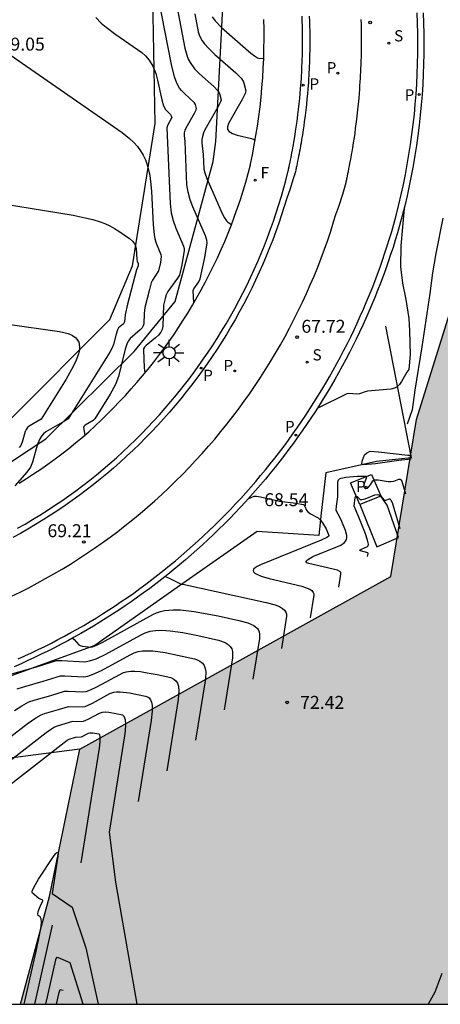
# Model space of a CAD drawing. Units: millimetres. Extents: x 580644 to 580996, y 4794040 to 4794291.
# Drawn here: x 580714 to 580739, y 4794040 to 4794097 of the extents above; entities that cross this region are included whole.
import ezdxf

# ---------------------------------------------------------------- set-up
doc = ezdxf.new("R2010")
doc.units = ezdxf.units.MM
for name, color, linetype in [('010106', 9, 'Continuous'), ('020101', 3, 'CABEZA_TALUD'), ('020104', 34, 'Continuous'), ('020107', 3, 'Continuous'), ('020204', 9, 'Continuous'), ('020308', 9, 'Continuous'), ('060108', 9, 'Continuous'), ('060113', 4, 'Continuous'), ('100106', 63, 'Continuous'), ('100112', 9, 'Continuous'), ('100116', 71, 'Continuous'), ('210203', 4, 'Continuous'), ('210204', 9, 'Continuous'), ('210205', 4, 'Continuous'), ('210303', 4, 'Continuous'), ('210304', 9, 'Continuous'), ('210305', 4, 'Continuous'), ('240204', 9, 'Continuous'), ('240304', 9, 'Continuous'), ('250206', 9, 'Continuous'), ('260101', 9, 'Continuous'), ('990504', 63, 'Continuous')]:
    doc.layers.add(name, color=color, linetype=linetype)
doc.layers.add('020105', color=24, linetype='Continuous', lineweight=30)
doc.styles.add('ARIAL', font='ARIAL.TTF', dxfattribs={"height": 1})
doc.styles.add('ROMANS', font='romans__.ttf', dxfattribs={"height": 1})
doc.linetypes.add('CABEZA_TALUD', pattern='A,0.1,[204,DONOSTI.shx,S=0.15,R=0,X=0,Y=0],0,0.2', length=0.3)

# ---------------------------------------------------------------- blocks, each defined once
blk = doc.blocks.new('COTAPU')
blk.add_circle((0, 0), 0.075)
blk = doc.blocks.new('FAROLA')
for p, q in [((0, 0.355), (0, 0.755)), ((-0.355, 0), (-0.895, 0)), ((-0.63, 0.51), (-0.255, 0.245)), ((0.605, 0.49), (0.276, 0.223)), ((0.355, 0), (0.855, 0)), ((-0.65, -0.52), (-0.255, -0.24)), ((0, -0.355), (0, -0.755)), ((0.585, -0.52), (0.256, -0.246))]:
    blk.add_line(p, q)
blk.add_circle((0, 0), 0.355)
blk = doc.blocks.new('PLUVI2')
blk.add_circle((0, 0), 0.055)
blk = doc.blocks.new('PLUVI3')
blk.add_circle((0, 0), 0.055)
blk = doc.blocks.new('SANEA')
blk.add_circle((0, 0), 0.055)
blk = doc.blocks.new('OPTICA')
blk.add_circle((0, 0), 0.055)

msp = doc.modelspace()

# ---------------------------------------------------------------- hatches: boundary and pattern name
at = {"layer": '990504'}
msp.add_hatch(color=256, dxfattribs=at).paths.add_polyline_path([(580773.127, 4794040.264), (580768.44, 4794045.003), (580764.176, 4794046.251), (580761.768, 4794052.522), (580760.752, 4794057.922), (580759.777, 4794064.898), (580757.049, 4794068.602), (580755.009, 4794069.658), (580754.177, 4794070.266), (580750.681, 4794069.202), (580746.993, 4794071.866), (580745.337, 4794073.994), (580744.185, 4794077.002), (580747.641, 4794084.594), (580758.465, 4794089.921), (580765.657, 4794093.537), (580767.441, 4794096.545), (580766.713, 4794099.625), (580762.249, 4794103.825), (580763.662, 4794105.771), (580763.662, 4794108.416), (580763.353, 4794109.451), (580762.39, 4794109.411), (580761.58, 4794109.723), (580761.855, 4794110.614), (580762.778, 4794111.321), (580763.682, 4794114.321), (580763.282, 4794116.161), (580753.482, 4794118.537), (580747.018, 4794117.049), (580746.404, 4794113.526), (580746.797, 4794110.704), (580746.666, 4794105.717), (580745.813, 4794100.73), (580746.141, 4794095.153), (580743.558, 4794091.699), (580740.073, 4794083.323), (580737.204, 4794074.107), (580735.722, 4794065.021), (580717.692, 4794055.021), (580715.929, 4794046.508), (580714.261, 4794040.265)])

# ---------------------------------------------------------------- linework, layer by layer
at = {"layer": '010106', "flags": 128}
msp.add_lwpolyline([(580644.199, 4794040.266), (580994.189, 4794040.259), (580994.195, 4794290.252), (580644.205, 4794290.259)], close=True, dxfattribs=at)
at = {"layer": '020101'}
for points in [[(580722.057, 4794091.257, 68.837), (580721.928, 4794098.554, 68.154)], [(580720.755, 4794083.003, 69.624), (580722.057, 4794091.257, 68.837)], [(580719.43, 4794079.894, 69.887), (580720.755, 4794083.003, 69.624)], [(580713.662, 4794074.121, 70.569), (580719.43, 4794079.894, 69.887)], [(580736.895, 4794071.896, 68.517), (580734.885, 4794071.674, 68.596)], [(580734.885, 4794071.674, 68.596), (580731.944, 4794071.033, 68.283)], [(580731.944, 4794071.033, 68.283), (580731.678, 4794068.682, 68.397)], [(580731.678, 4794068.682, 68.397), (580731.533, 4794067.406, 68.77)], [(580717.692, 4794055.021, 72.904), (580704.942, 4794053.392, 72.626)]]:
    msp.add_polyline3d(points, dxfattribs=at)
at = {"layer": '020104', "flags": 128}
for points, elevation in [([(580724.296, 4794080.858), (580724.258, 4794081.575), (580724.303, 4794081.682), (580724.587, 4794082.089), (580724.666, 4794082.251), (580724.934, 4794083.498), (580725.069, 4794084.347), (580725.052, 4794084.5), (580724.975, 4794084.741), (580724.248, 4794086.417), (580724.094, 4794086.832), (580723.967, 4794087.278), (580723.901, 4794087.701), (580723.794, 4794090.205), (580723.754, 4794090.547), (580723.761, 4794090.714), (580723.796, 4794090.859), (580723.852, 4794090.991), (580724.333, 4794091.844), (580724.431, 4794092.038), (580724.453, 4794092.112), (580724.389, 4794092.35), (580724.33, 4794092.448), (580723.75, 4794092.98), (580723.587, 4794093.155), (580723.478, 4794093.299), (580723.318, 4794093.581), (580723.177, 4794093.947), (580723.001, 4794094.657), (580722.257, 4794098.515)], 68), ([(580718.631, 4794097.379), (580718.936, 4794097.064), (580719.214, 4794096.822), (580719.776, 4794096.392), (580721.283, 4794095.351), (580721.491, 4794095.173), (580721.717, 4794094.917), (580721.933, 4794094.558), (580722.096, 4794094.14), (580722.204, 4794093.752), (580722.444, 4794092.618), (580722.546, 4794092.268), (580722.659, 4794092.053), (580722.943, 4794091.766), (580722.996, 4794091.684), (580723.025, 4794091.603), (580722.777, 4794091.139), (580722.743, 4794091), (580722.927, 4794086.624), (580722.996, 4794086.082), (580723.103, 4794085.624), (580723.253, 4794085.193), (580723.696, 4794084.156), (580723.737, 4794084.009), (580723.74, 4794083.901), (580723.596, 4794083.074), (580723.46, 4794082.473), (580723.353, 4794082.294), (580722.8, 4794081.515), (580722.701, 4794081.323), (580722.632, 4794081.122), (580722.572, 4794080.888), (580722.551, 4794080.735), (580722.512, 4794079.52), (580722.466, 4794079.315), (580722.381, 4794079.159), (580722.252, 4794079.003), (580722.077, 4794078.84), (580721.535, 4794078.393), (580721.448, 4794078.299), (580721.393, 4794078.206), (580721.382, 4794078.138), (580721.426, 4794077.094), (580721.453, 4794076.786)], 68.5), ([(580724.356, 4794097.592), (580724.553, 4794096.557), (580724.602, 4794096.383), (580724.678, 4794096.21), (580724.783, 4794096.036), (580724.918, 4794095.856), (580725.146, 4794095.601), (580725.51, 4794095.247), (580726.726, 4794094.179), (580727.038, 4794093.867), (580727.116, 4794093.761), (580727.169, 4794093.652), (580727.308, 4794093.131), (580727.272, 4794092.989), (580727.101, 4794092.642), (580726.31, 4794091.241), (580726.246, 4794091.055), (580726.257, 4794090.907), (580726.339, 4794090.788), (580726.532, 4794090.672), (580726.816, 4794090.578), (580727.638, 4794090.389), (580727.782, 4794090.322), (580727.85, 4794090.243)], 67), ([(580725.362, 4794097.418), (580725.53, 4794097.185), (580725.902, 4794096.807), (580727.6, 4794095.323), (580727.812, 4794095.159), (580727.99, 4794095.049), (580728.13, 4794095.007), (580728.298, 4794095.032), (580728.364, 4794094.951)], 66.5), ([(580713.669, 4794095.22), (580720.146, 4794090.72), (580720.58, 4794090.383), (580720.824, 4794090.152), (580721.034, 4794089.915), (580721.214, 4794089.669), (580721.366, 4794089.413), (580721.493, 4794089.143), (580721.597, 4794088.858), (580721.68, 4794088.557), (580721.747, 4794088.237), (580721.799, 4794087.895), (580721.854, 4794087.34), (580721.95, 4794085.378), (580722.004, 4794084.818), (580722.046, 4794084.576), (580722.112, 4794084.325), (580722.38, 4794083.672), (580722.415, 4794083.548), (580722.364, 4794083.194), (580722.262, 4794082.718), (580721.896, 4794082.172), (580721.833, 4794082.015), (580721.723, 4794081.642), (580721.465, 4794080.592), (580721.424, 4794080.252), (580721.402, 4794079.654), (580721.373, 4794079.538), (580721.306, 4794079.422), (580721.2, 4794079.3), (580720.618, 4794078.81), (580720.49, 4794078.638), (580720.412, 4794078.469), (580720.318, 4794078.191), (580719.93, 4794076.608), (580719.848, 4794076.354), (580719.754, 4794076.131), (580719.455, 4794075.584), (580718.571, 4794074.149), (580718.461, 4794074.056), (580718.009, 4794073.791), (580717.923, 4794073.717), (580717.908, 4794073.65), (580717.986, 4794073.211)], 69), ([(580711.6, 4794086.863), (580717.318, 4794085.934), (580718.014, 4794085.795), (580718.448, 4794085.688), (580718.82, 4794085.574), (580719.144, 4794085.453), (580719.433, 4794085.322), (580719.698, 4794085.179), (580719.954, 4794085.022), (580720.575, 4794084.595), (580720.745, 4794084.442), (580720.858, 4794084.291), (580720.917, 4794084.164), (580720.96, 4794083.992), (580721.003, 4794083.397), (580721.026, 4794083.279), (580721.078, 4794083.136), (580721.073, 4794083.011), (580720.972, 4794082.786), (580720.465, 4794080.792), (580720.326, 4794080.175), (580720.288, 4794079.758), (580720.225, 4794079.656), (580719.94, 4794079.41), (580719.877, 4794079.309), (580719.794, 4794079.059), (580719.649, 4794078.456), (580719.557, 4794078.215), (580719.441, 4794078.008), (580717.016, 4794074.151), (580716.812, 4794074.009), (580715.723, 4794073.389), (580715.588, 4794073.284), (580715.474, 4794073.151), (580715.376, 4794072.987), (580715.269, 4794072.732), (580715.167, 4794072.417), (580714.956, 4794071.644), (580714.838, 4794071.361), (580714.631, 4794071.058), (580713.928, 4794070.28)], 69.5), ([(580736.477, 4794086.332), (580736.283, 4794084.162), (580736.265, 4794082.954), (580736.397, 4794082.006), (580736.585, 4794081.066), (580736.758, 4794079.954), (580736.794, 4794079.243), (580736.829, 4794077.867), (580736.763, 4794077.001), (580736.633, 4794076.862), (580736.325, 4794076.311), (580736.215, 4794076.148), (580736.071, 4794076.002), (580735.93, 4794075.92), (580735.717, 4794075.869), (580734.358, 4794075.747), (580734.219, 4794075.719), (580733.898, 4794075.606), (580733.739, 4794075.571), (580733.272, 4794075.613), (580733.161, 4794075.608), (580731.451, 4794074.755)], 68), ([(580738.717, 4794085.759), (580738.311, 4794083.719), (580738.117, 4794082.605), (580737.975, 4794081.416), (580737.516, 4794078.325), (580737.097, 4794075.815), (580736.939, 4794074.672), (580736.664, 4794073.839)], 69), ([(580736.883, 4794071.82), (580736.171, 4794071.745), (580734.825, 4794071.539), (580734.116, 4794071.489), (580734.051, 4794071.512), (580734.03, 4794071.575), (580734.073, 4794071.767), (580734.19, 4794072.059), (580734.298, 4794072.165), (580734.51, 4794072.272), (580734.997, 4794072.243), (580736.69, 4794072.05), (580736.833, 4794072.047), (580736.886, 4794072.08)], 68.5), ([(580732.707, 4794064.406), (580732.825, 4794065.155), (580732.811, 4794065.254), (580732.759, 4794065.316), (580732.614, 4794065.385), (580732.376, 4794065.453), (580730.963, 4794065.774), (580730.85, 4794065.82), (580730.807, 4794065.875), (580730.815, 4794065.917), (580730.882, 4794065.991), (580731.2, 4794066.173), (580732.816, 4794066.847), (580733.029, 4794066.996), (580733.084, 4794067.06), (580733.138, 4794067.163), (580733.161, 4794067.276), (580733.157, 4794067.401), (580733.082, 4794067.689), (580732.875, 4794068.212), (580732.739, 4794068.491), (580732.584, 4794068.762), (580732.554, 4794068.864), (580732.559, 4794069.097), (580732.636, 4794069.639), (580732.647, 4794070.51), (580732.68, 4794070.612), (580732.74, 4794070.672), (580732.832, 4794070.718), (580733.11, 4794070.778), (580733.754, 4794070.839), (580734.265, 4794070.834), (580734.295, 4794070.8), (580734.29, 4794070.718), (580734.149, 4794070.35), (580734.133, 4794070.269), (580734.163, 4794070.185), (580734.225, 4794070.12), (580734.258, 4794070.109), (580734.352, 4794070.143), (580734.446, 4794070.222), (580734.556, 4794070.365), (580734.661, 4794070.564), (580734.753, 4794070.619), (580734.974, 4794070.624), (580735.566, 4794070.53), (580735.718, 4794070.521), (580735.889, 4794070.548), (580736.185, 4794070.661), (580736.246, 4794070.664), (580736.301, 4794070.621), (580736.341, 4794070.534), (580736.559, 4794069.81)], 68), ([(580727.453, 4794069.527), (580727.792, 4794069.68), (580727.936, 4794069.683), (580728.154, 4794069.645), (580729.263, 4794069.382), (580730.204, 4794069.276), (580730.646, 4794069.185), (580730.698, 4794069.153), (580730.737, 4794069.104), (580730.823, 4794068.857), (580730.882, 4794068.787), (580731.064, 4794068.661), (580731.497, 4794068.413), (580731.618, 4794068.31), (580731.751, 4794068.137), (580731.96, 4794067.781), (580732.127, 4794067.393), (580732.103, 4794067.349), (580732.006, 4794067.283), (580731.679, 4794067.12), (580728.165, 4794065.699), (580727.978, 4794065.609), (580727.845, 4794065.524), (580727.765, 4794065.444), (580727.737, 4794065.367), (580727.758, 4794065.294), (580727.826, 4794065.222), (580727.94, 4794065.152), (580728.192, 4794065.047), (580728.67, 4794064.903), (580730.552, 4794064.462), (580730.875, 4794064.358), (580731.025, 4794064.287), (580731.13, 4794064.216), (580731.221, 4794064.104), (580731.245, 4794064.025), (580731.25, 4794063.942), (580731.045, 4794062.633)], 68.5), ([(580722.645, 4794065.029), (580722.838, 4794064.954), (580723.57, 4794064.587), (580723.657, 4794064.585), (580728.489, 4794063.528), (580729.01, 4794063.378), (580729.258, 4794063.278), (580729.439, 4794063.177), (580729.561, 4794063.073), (580729.635, 4794062.966), (580729.67, 4794062.853), (580729.676, 4794062.733), (580729.383, 4794060.86)], 69), ([(580717.264, 4794061.451), (580717.372, 4794061.37), (580717.628, 4794061.077), (580717.708, 4794061.026), (580717.84, 4794060.987), (580718.021, 4794060.963), (580718.34, 4794060.94), (580718.424, 4794060.954), (580718.614, 4794061.026), (580718.982, 4794061.203), (580721.929, 4794062.828), (580722.142, 4794062.922), (580722.364, 4794062.995), (580722.596, 4794063.049), (580722.842, 4794063.084), (580723.102, 4794063.101), (580723.523, 4794063.094), (580724.325, 4794063.006), (580725.705, 4794062.747), (580726.916, 4794062.483), (580727.427, 4794062.343), (580727.772, 4794062.187), (580727.856, 4794062.132), (580727.982, 4794062.014), (580728.027, 4794061.951), (580728.085, 4794061.819), (580728.109, 4794061.677), (580728.098, 4794061.443), (580727.721, 4794059.087)], 69.5), ([(580714.062, 4794058.522), (580714.369, 4794058.622), (580715.573, 4794058.957), (580716.579, 4794059.275), (580716.836, 4794059.277), (580717.928, 4794059.218), (580718.166, 4794059.255), (580718.472, 4794059.362), (580718.946, 4794059.583), (580720.612, 4794060.497), (580720.835, 4794060.602), (580721.073, 4794060.675), (580721.33, 4794060.717), (580721.609, 4794060.73), (580721.917, 4794060.717), (580722.632, 4794060.62), (580723.352, 4794060.479), (580724.342, 4794060.258), (580724.461, 4794060.219), (580724.656, 4794060.123), (580724.8, 4794060.006), (580724.899, 4794059.867), (580724.959, 4794059.707), (580724.986, 4794059.527), (580724.967, 4794059.106), (580724.397, 4794055.541)], 70.5), ([(580713.917, 4794057.276), (580714.329, 4794057.542), (580714.734, 4794057.761), (580715.059, 4794057.873), (580716.013, 4794058.14), (580716.81, 4794058.391), (580717.013, 4794058.393), (580717.879, 4794058.346), (580718.068, 4794058.375), (580718.31, 4794058.46), (580718.685, 4794058.635), (580720.005, 4794059.359), (580720.182, 4794059.443), (580720.371, 4794059.5), (580720.645, 4794059.539), (580720.874, 4794059.542), (580721.215, 4794059.516), (580721.605, 4794059.457), (580722.176, 4794059.345), (580722.96, 4794059.168), (580723.135, 4794059.089), (580723.264, 4794058.98), (580723.354, 4794058.842), (580723.409, 4794058.678), (580723.436, 4794058.381), (580723.397, 4794057.897), (580722.735, 4794053.767)], 71), ([(580710.848, 4794053.553), (580714.654, 4794056.492), (580715.141, 4794056.835), (580715.452, 4794057.015), (580715.654, 4794057.096), (580716.453, 4794057.322), (580717.031, 4794057.505), (580717.83, 4794057.474), (580718.001, 4794057.504), (580718.425, 4794057.687), (580719.441, 4794058.244), (580719.668, 4794058.325), (580719.818, 4794058.35), (580720.039, 4794058.356), (580720.579, 4794058.293), (580721.5, 4794058.102), (580721.645, 4794058.046), (580721.704, 4794058.004), (580721.795, 4794057.893), (580721.854, 4794057.746), (580721.884, 4794057.566), (580721.886, 4794057.235), (580721.827, 4794056.688), (580721.072, 4794051.994)], 71.5), ([(580721.019, 4794040.265), (580719.778, 4794047.328), (580719.41, 4794050.221), (580720.303, 4794055.8), (580720.337, 4794056.088), (580720.36, 4794056.454), (580720.342, 4794056.733), (580720.273, 4794056.919), (580720.195, 4794056.989), (580719.366, 4794057.158), (580719.167, 4794057.171), (580718.996, 4794057.157), (580718.819, 4794057.098), (580718.164, 4794056.739), (580717.891, 4794056.621), (580717.781, 4794056.602), (580717.266, 4794056.622), (580716.379, 4794056.358), (580716.231, 4794056.296), (580716.048, 4794056.187), (580715.742, 4794055.968), (580709.734, 4794051.329)], 72), ([(580714.463, 4794040.265), (580715.186, 4794043.413), (580715.345, 4794044.166), (580715.446, 4794044.767), (580715.469, 4794045.021), (580715.454, 4794045.214), (580715.401, 4794045.313), (580715.273, 4794045.396), (580715.257, 4794045.481), (580715.29, 4794045.622), (580715.396, 4794045.922), (580715.545, 4794046.244), (580715.549, 4794046.281), (580715.329, 4794046.389), (580714.956, 4794046.69), (580714.934, 4794046.736), (580714.942, 4794046.811), (580715.046, 4794047.056), (580715.31, 4794047.508), (580716.164, 4794048.814), (580716.304, 4794048.997), (580716.366, 4794049.055), (580716.408, 4794049.068), (580716.438, 4794049.014), (580716.43, 4794048.83), (580716.086, 4794046.675), (580717.26, 4794045.875), (580718.042, 4794043.529), (580718.754, 4794040.265)], 73), ([(580715.091, 4794040.265), (580716.112, 4794044.834)], 73.5), ([(580717.889, 4794040.265), (580717.145, 4794042.651), (580716.451, 4794042.953), (580716.341, 4794042.968), (580716.294, 4794042.828), (580715.702, 4794040.265)], 74), ([(580738.676, 4794042.036), (580738.258, 4794040.957), (580737.878, 4794040.264)], 72), ([(580716.335, 4794040.265), (580716.49, 4794040.936), (580716.558, 4794041.117), (580716.724, 4794041.087)], 74.5)]:
    msp.add_lwpolyline(points, dxfattribs=dict(at, elevation=elevation))
at = {"layer": '020105', "flags": 128}
for points, elevation in [([(580723.321, 4794098.035), (580723.777, 4794095.607), (580723.887, 4794095.195), (580723.975, 4794094.98), (580724.079, 4794094.782), (580724.345, 4794094.416), (580724.63, 4794094.118), (580725.457, 4794093.384), (580725.71, 4794093.125), (580725.784, 4794092.988), (580725.881, 4794092.621), (580725.846, 4794092.503), (580725.689, 4794092.194), (580724.945, 4794090.879), (580724.862, 4794090.703), (580724.797, 4794090.504), (580724.767, 4794090.315), (580724.766, 4794090.124), (580724.844, 4794089.449), (580724.885, 4794088.601), (580724.936, 4794088.384), (580725.054, 4794088.057), (580725.944, 4794086.042), (580726.073, 4794085.792), (580726.191, 4794085.618), (580726.278, 4794085.533), (580726.479, 4794085.398)], 67.5), ([(580710.503, 4794080.062), (580716.525, 4794079.211), (580717.023, 4794079.086), (580717.272, 4794078.974), (580717.459, 4794078.838), (580717.53, 4794078.762), (580717.63, 4794078.59), (580717.66, 4794078.494), (580717.681, 4794078.284), (580717.672, 4794078.169), (580717.621, 4794077.92), (580717.464, 4794077.494), (580717.22, 4794077.006), (580716.901, 4794076.453), (580715.45, 4794074.137), (580714.761, 4794073.731), (580714.657, 4794073.641), (580714.589, 4794073.54), (580714.53, 4794073.41), (580714.352, 4794072.8), (580714.27, 4794072.616), (580714.179, 4794072.488)], 70), ([(580734.369, 4794066.18), (580734.398, 4794066.365), (580734.382, 4794066.398), (580733.951, 4794066.508), (580733.913, 4794066.532), (580733.931, 4794066.56), (580734.008, 4794066.604), (580734.366, 4794066.753), (580734.399, 4794066.795), (580734.41, 4794066.893), (580734.361, 4794067.132), (580734.242, 4794067.488), (580733.859, 4794068.457), (580733.583, 4794069.103), (580733.649, 4794069.598), (580733.68, 4794069.674), (580733.712, 4794069.68), (580733.754, 4794069.659), (580733.937, 4794069.487), (580734.028, 4794069.473), (580734.224, 4794069.525), (580734.788, 4794069.755), (580734.935, 4794069.778), (580735.013, 4794069.755), (580735.11, 4794069.698), (580735.321, 4794069.444), (580735.416, 4794069.445), (580735.632, 4794069.526), (580735.672, 4794069.515), (580735.722, 4794069.451), (580735.784, 4794069.301), (580736.234, 4794067.801)], 67.5), ([(580713.679, 4794059.37), (580715.132, 4794059.775), (580716.335, 4794060.157), (580716.658, 4794060.162), (580717.977, 4794060.09), (580718.265, 4794060.134), (580718.635, 4794060.264), (580719.207, 4794060.531), (580721.218, 4794061.635), (580721.489, 4794061.762), (580721.776, 4794061.85), (580722.086, 4794061.9), (580722.424, 4794061.916), (580722.927, 4794061.888), (580723.659, 4794061.784), (580724.529, 4794061.613), (580725.724, 4794061.348), (580726.108, 4794061.208), (580726.286, 4794061.097), (580726.412, 4794060.97), (580726.493, 4794060.829), (580726.535, 4794060.673), (580726.547, 4794060.502), (580726.537, 4794060.315), (580726.059, 4794057.314)], 70), ([(580708.906, 4794049.294), (580716.962, 4794055.547), (580717.083, 4794055.612), (580717.451, 4794055.722), (580717.791, 4794055.742), (580718.197, 4794055.952), (580718.276, 4794055.978), (580718.442, 4794055.979), (580718.791, 4794055.911), (580718.83, 4794055.873), (580718.855, 4794055.718), (580718.846, 4794055.453), (580718.806, 4794055.086), (580717.748, 4794048.448)], 72.5)]:
    msp.add_lwpolyline(points, dxfattribs=dict(at, elevation=elevation))
at = {"layer": '020107'}
for points in [[(580725.566, 4794090.206, 67.062), (580725.996, 4794098.324, 66.068)], [(580725.42, 4794089.052, 67.227), (580725.566, 4794090.206, 67.062)], [(580723.217, 4794080.937, 68.194), (580725.42, 4794089.052, 67.227)], [(580720.848, 4794078.048, 68.582), (580723.217, 4794080.937, 68.194)], [(580735.407, 4794079.513, 67.529), (580736.895, 4794071.896, 68.517)], [(580715.729, 4794072.988, 69.267), (580720.848, 4794078.048, 68.582)], [(580710.757, 4794069.734, 69.854), (580715.729, 4794072.988, 69.267)], [(580727.964, 4794067.628, 68.855), (580723.663, 4794064.614, 68.991)], [(580731.533, 4794067.406, 68.77), (580727.964, 4794067.628, 68.855)], [(580723.663, 4794064.614, 68.991), (580718.56, 4794061.023, 69.443)], [(580718.56, 4794061.023, 69.443), (580712, 4794058.656, 69.956)]]:
    msp.add_polyline3d(points, dxfattribs=at)
at = {"layer": '060108'}
msp.add_polyline3d([(580714.083, 4794067.814, 69.469), (580714.521, 4794068.063, 69.423), (580714.954, 4794068.319, 69.378), (580715.384, 4794068.581, 69.333), (580715.809, 4794068.85, 69.288), (580716.23, 4794069.126, 69.243), (580716.647, 4794069.408, 69.197), (580717.059, 4794069.697, 69.152), (580717.467, 4794069.992, 69.107), (580717.87, 4794070.294, 69.062), (580718.268, 4794070.602, 69.017), (580718.661, 4794070.916, 68.971), (580719.05, 4794071.236, 68.926), (580719.433, 4794071.562, 68.881), (580719.811, 4794071.895, 68.834), (580720.183, 4794072.234, 68.787), (580720.55, 4794072.579, 68.74), (580720.912, 4794072.929, 68.693), (580721.269, 4794073.285, 68.646), (580721.619, 4794073.647, 68.599), (580721.965, 4794074.013, 68.552), (580722.304, 4794074.385, 68.505), (580722.638, 4794074.763, 68.458), (580722.966, 4794075.145, 68.411), (580723.289, 4794075.532, 68.364), (580723.605, 4794075.924, 68.316), (580723.915, 4794076.321, 68.269), (580724.219, 4794076.723, 68.222), (580724.517, 4794077.129, 68.175), (580724.808, 4794077.54, 68.128), (580725.093, 4794077.955, 68.081), (580725.372, 4794078.375, 68.034), (580725.644, 4794078.799, 67.987), (580725.91, 4794079.226, 67.94), (580726.169, 4794079.659, 67.893), (580726.422, 4794080.096, 67.845), (580726.668, 4794080.536, 67.798), (580726.907, 4794080.98, 67.75), (580727.14, 4794081.428, 67.703), (580727.365, 4794081.879, 67.655), (580727.584, 4794082.334, 67.608), (580727.795, 4794082.792, 67.56), (580727.999, 4794083.253, 67.513), (580728.197, 4794083.717, 67.465), (580728.387, 4794084.184, 67.418), (580728.57, 4794084.654, 67.37), (580728.745, 4794085.127, 67.323), (580728.913, 4794085.603, 67.275), (580729.074, 4794086.081, 67.228), (580729.228, 4794086.561, 67.18), (580729.374, 4794087.044, 67.133), (580729.513, 4794087.529, 67.085), (580729.644, 4794088.016, 67.038), (580729.768, 4794088.505, 66.99), (580729.775, 4794088.537, 65.823), (580729.789, 4794088.601, 65.823), (580729.8, 4794088.653, 65.823), (580729.811, 4794088.702, 65.823), (580729.822, 4794088.752, 65.823), (580729.845, 4794088.86, 65.823), (580729.876, 4794089.008, 65.823), (580729.899, 4794089.118, 65.823), (580729.93, 4794089.274, 65.823), (580729.958, 4794089.418, 65.823), (580729.984, 4794089.55, 65.823), (580730.011, 4794089.696, 65.823), (580730.037, 4794089.837, 65.823), (580730.069, 4794090.015, 65.823), (580730.094, 4794090.158, 65.823), (580730.129, 4794090.368, 65.823), (580730.171, 4794090.628, 65.823), (580730.216, 4794090.916, 65.823), (580730.25, 4794091.151, 65.823), (580730.282, 4794091.385, 65.823), (580730.329, 4794091.741, 65.823), (580730.366, 4794092.052, 65.823), (580730.403, 4794092.382, 65.823), (580730.434, 4794092.691, 65.823), (580730.462, 4794092.993, 65.823), (580730.485, 4794093.255, 65.823), (580730.5, 4794093.458, 65.823), (580730.514, 4794093.643, 65.823), (580730.528, 4794093.856, 65.823), (580730.539, 4794094.035, 65.823), (580730.547, 4794094.19, 65.823), (580730.559, 4794094.411, 65.823), (580730.566, 4794094.571, 65.823), (580730.573, 4794094.758, 65.823), (580730.579, 4794094.932, 65.823), (580730.587, 4794095.213, 65.823), (580730.593, 4794095.531, 65.823), (580730.596, 4794095.795, 65.823), (580730.597, 4794096.001, 65.823), (580730.596, 4794096.321, 65.823), (580730.594, 4794096.565, 65.823), (580730.587, 4794096.902, 65.823), (580730.58, 4794097.149, 65.823), (580730.569, 4794097.452, 65.823)], dxfattribs=at)
at = {"layer": '060113'}
for points in [[(580730.99, 4794097.47, 65.711), (580731.001, 4794097.164, 65.711), (580731.008, 4794096.915, 65.711), (580731.014, 4794096.575, 65.711), (580731.017, 4794096.328, 65.711), (580731.018, 4794096.006, 65.711), (580731.017, 4794095.798, 65.711), (580731.014, 4794095.532, 65.711), (580731.008, 4794095.211, 65.711), (580731, 4794094.928, 65.711), (580730.994, 4794094.752, 65.711), (580730.986, 4794094.563, 65.711), (580730.979, 4794094.402, 65.711), (580730.968, 4794094.179, 65.711), (580730.959, 4794094.022, 65.711), (580730.948, 4794093.842, 65.711), (580730.934, 4794093.627, 65.711), (580730.92, 4794093.441, 65.711), (580730.904, 4794093.236, 65.711), (580730.882, 4794092.971, 65.711), (580730.854, 4794092.667, 65.711), (580730.822, 4794092.355, 65.711), (580730.785, 4794092.023, 65.711), (580730.747, 4794091.709, 65.711), (580730.701, 4794091.35, 65.711), (580730.668, 4794091.114, 65.711), (580730.633, 4794090.876, 65.711), (580730.588, 4794090.587, 65.711), (580730.546, 4794090.324, 65.711), (580730.51, 4794090.112, 65.711), (580730.485, 4794089.968, 65.711), (580730.453, 4794089.789, 65.711), (580730.427, 4794089.646, 65.711), (580730.399, 4794089.499, 65.711), (580730.373, 4794089.366, 65.711), (580730.345, 4794089.22, 65.711), (580730.313, 4794089.064, 65.711), (580730.291, 4794088.953, 65.711), (580730.259, 4794088.804, 65.711), (580730.236, 4794088.694, 65.711), (580730.225, 4794088.644, 65.711), (580730.214, 4794088.594, 65.711), (580730.203, 4794088.542, 65.711), (580730.189, 4794088.478, 65.711), (580730.182, 4794088.445, 66.878), (580730.058, 4794088.047, 66.917), (580729.859, 4794087.408, 66.965), (580729.683, 4794086.928, 67.012), (580729.536, 4794086.44, 67.06), (580729.381, 4794085.956, 67.107), (580729.218, 4794085.473, 67.155), (580729.048, 4794084.993, 67.202), (580728.871, 4794084.516, 67.25), (580728.686, 4794084.042, 67.297), (580728.495, 4794083.57, 67.345), (580728.296, 4794083.102, 67.392), (580728.089, 4794082.636, 67.44), (580727.876, 4794082.174, 67.487), (580727.656, 4794081.715, 67.535), (580727.428, 4794081.26, 67.582), (580727.194, 4794080.808, 67.63), (580726.952, 4794080.36, 67.677), (580726.704, 4794079.916, 67.725), (580726.449, 4794079.475, 67.772), (580726.187, 4794079.038, 67.82), (580725.919, 4794078.607, 67.867), (580725.644, 4794078.179, 67.914), (580725.363, 4794077.756, 67.961), (580725.075, 4794077.336, 68.008), (580724.781, 4794076.922, 68.055), (580724.48, 4794076.512, 68.102), (580724.174, 4794076.107, 68.149), (580723.861, 4794075.706, 68.196), (580723.542, 4794075.31, 68.243), (580723.217, 4794074.919, 68.29), (580722.886, 4794074.534, 68.337), (580722.549, 4794074.153, 68.384), (580722.206, 4794073.778, 68.431), (580721.857, 4794073.408, 68.478), (580721.503, 4794073.043, 68.525), (580721.143, 4794072.684, 68.572), (580720.778, 4794072.33, 68.619), (580720.408, 4794071.982, 68.667), (580720.032, 4794071.64, 68.714), (580719.65, 4794071.303, 68.761), (580719.263, 4794070.974, 68.806), (580718.871, 4794070.651, 68.851), (580718.474, 4794070.334, 68.896), (580718.072, 4794070.023, 68.941), (580717.666, 4794069.719, 68.987), (580717.254, 4794069.421, 69.032), (580716.838, 4794069.13, 69.077), (580716.417, 4794068.845, 69.122), (580715.993, 4794068.566, 69.167), (580715.563, 4794068.295, 69.213), (580715.13, 4794068.03, 69.258), (580714.692, 4794067.772, 69.303), (580714.251, 4794067.52, 69.348), (580713.805, 4794067.276, 69.393)], [(580714.12, 4794060.251, 69.651), (580714.509, 4794060.426, 69.617), (580714.897, 4794060.606, 69.583), (580715.282, 4794060.79, 69.549), (580715.666, 4794060.978, 69.515), (580716.047, 4794061.171, 69.482), (580716.426, 4794061.368, 69.448), (580716.803, 4794061.569, 69.414), (580717.177, 4794061.774, 69.38), (580717.55, 4794061.983, 69.346), (580717.92, 4794062.197, 69.312), (580718.287, 4794062.414, 69.278), (580718.653, 4794062.636, 69.244), (580719.015, 4794062.861, 69.211), (580719.376, 4794063.091, 69.177), (580719.735, 4794063.325, 69.143), (580720.098, 4794063.569, 69.109), (580720.458, 4794063.817, 69.076), (580720.815, 4794064.068, 69.042), (580721.169, 4794064.323, 69.009), (580721.521, 4794064.582, 68.975), (580721.869, 4794064.845, 68.942), (580722.215, 4794065.111, 68.908), (580722.558, 4794065.382, 68.875), (580722.897, 4794065.656, 68.842), (580723.234, 4794065.934, 68.808), (580723.567, 4794066.216, 68.775), (580723.897, 4794066.501, 68.741), (580724.224, 4794066.79, 68.708), (580724.548, 4794067.083, 68.674), (580724.869, 4794067.379, 68.641), (580725.186, 4794067.679, 68.607), (580725.5, 4794067.982, 68.574), (580725.811, 4794068.289, 68.54), (580726.118, 4794068.599, 68.507), (580726.422, 4794068.912, 68.473), (580726.722, 4794069.229, 68.44), (580727.019, 4794069.549, 68.406), (580727.312, 4794069.873, 68.373), (580727.602, 4794070.199, 68.34), (580727.887, 4794070.529, 68.306), (580728.17, 4794070.862, 68.273), (580728.448, 4794071.198, 68.239), (580728.723, 4794071.537, 68.206), (580728.994, 4794071.88, 68.172), (580729.261, 4794072.225, 68.139), (580729.525, 4794072.573, 68.105), (580729.784, 4794072.924, 68.072), (580730.04, 4794073.278, 68.039), (580730.292, 4794073.635, 68.005), (580730.54, 4794073.995, 67.972), (580730.784, 4794074.357, 67.939), (580731.024, 4794074.722, 67.906), (580731.26, 4794075.09, 67.873), (580731.492, 4794075.461, 67.84), (580731.72, 4794075.834, 67.807), (580731.943, 4794076.209, 67.773), (580732.163, 4794076.587, 67.74), (580732.378, 4794076.967, 67.707), (580732.589, 4794077.35, 67.674), (580732.796, 4794077.735, 67.641), (580732.998, 4794078.122, 67.608), (580733.196, 4794078.512, 67.574), (580733.39, 4794078.903, 67.541), (580733.579, 4794079.297, 67.508), (580733.764, 4794079.693, 67.475), (580733.945, 4794080.091, 67.442), (580734.121, 4794080.491, 67.409), (580734.293, 4794080.892, 67.376), (580734.46, 4794081.296, 67.342), (580734.623, 4794081.702, 67.309), (580734.782, 4794082.109, 67.276), (580734.935, 4794082.518, 67.243), (580735.085, 4794082.929, 67.21), (580735.229, 4794083.341, 67.177), (580735.37, 4794083.755, 67.143), (580735.505, 4794084.17, 67.11), (580735.636, 4794084.587, 67.077), (580735.762, 4794085.005, 67.044), (580735.885, 4794085.427, 67.011), (580736.036, 4794085.997, 66.967), (580736.179, 4794086.566, 66.922), (580736.313, 4794087.138, 66.878), (580736.439, 4794087.712, 66.834), (580736.556, 4794088.288, 66.789), (580736.664, 4794088.865, 66.745), (580736.764, 4794089.444, 66.701), (580736.855, 4794090.025, 66.656), (580736.937, 4794090.606, 66.612), (580737.01, 4794091.189, 66.568), (580737.075, 4794091.773, 66.524), (580737.131, 4794092.358, 66.479), (580737.178, 4794092.943, 66.435), (580737.216, 4794093.53, 66.391), (580737.245, 4794094.116, 66.346), (580737.266, 4794094.704, 66.302), (580737.278, 4794095.291, 66.258), (580737.281, 4794095.88, 66.208), (580737.275, 4794096.468, 66.158), (580737.26, 4794097.057, 66.107), (580737.236, 4794097.645, 66.057)], [(580733.917, 4794069.196, 67.333), (580734.894, 4794066.74, 67.34), (580736.149, 4794067.275, 67.367), (580735.505, 4794069.158, 67.322), (580735.135, 4794069.684, 67.3)]]:
    msp.add_polyline3d(points, dxfattribs=at)
at = {"layer": '100106', "flags": 128}
for points in [[(580717.692, 4794055.021), (580735.722, 4794065.021), (580737.204, 4794074.107), (580740.073, 4794083.323)], [(580714.261, 4794040.265), (580715.929, 4794046.508), (580717.692, 4794055.021)]]:
    msp.add_lwpolyline(points, dxfattribs=at)
at = {"layer": '100112'}
for points in [[(580733.917, 4794069.196, 67.333), (580733.375, 4794070.444, 67.701), (580734.599, 4794070.934, 68.073), (580735.141, 4794069.687, 67.701)], [(580735.135, 4794069.684, 67.699), (580733.917, 4794069.196, 67.333)], [(580735.141, 4794069.687, 67.701), (580735.135, 4794069.684, 67.699)]]:
    msp.add_polyline3d(points, dxfattribs=at)
at = {"layer": '100116'}
for points in [[(580737.581, 4794097.65, 66.168), (580737.605, 4794097.057, 66.219), (580737.62, 4794096.464, 66.269), (580737.626, 4794095.871, 66.319), (580737.623, 4794095.278, 66.369), (580737.611, 4794094.686, 66.413), (580737.59, 4794094.094, 66.458), (580737.561, 4794093.503, 66.502), (580737.522, 4794092.912, 66.546), (580737.475, 4794092.322, 66.591), (580737.419, 4794091.733, 66.635), (580737.353, 4794091.145, 66.679), (580737.279, 4794090.557, 66.723), (580737.197, 4794089.971, 66.768), (580737.105, 4794089.386, 66.812), (580737.005, 4794088.803, 66.856), (580736.896, 4794088.221, 66.901), (580736.778, 4794087.641, 66.945), (580736.651, 4794087.063, 66.989), (580736.516, 4794086.486, 67.034), (580736.372, 4794085.912, 67.078), (580736.22, 4794085.34, 67.122), (580736.097, 4794084.917, 67.155), (580735.97, 4794084.496, 67.188), (580735.838, 4794084.076, 67.222), (580735.701, 4794083.657, 67.255), (580735.56, 4794083.24, 67.288), (580735.414, 4794082.825, 67.321), (580735.264, 4794082.411, 67.354), (580735.109, 4794081.999, 67.387), (580734.949, 4794081.588, 67.42), (580734.785, 4794081.18, 67.454), (580734.617, 4794080.773, 67.487), (580734.443, 4794080.368, 67.52), (580734.266, 4794079.965, 67.553), (580734.084, 4794079.564, 67.586), (580733.897, 4794079.165, 67.619), (580733.706, 4794078.769, 67.653), (580733.511, 4794078.374, 67.686), (580733.312, 4794077.982, 67.719), (580733.108, 4794077.591, 67.752), (580732.899, 4794077.203, 67.785), (580732.687, 4794076.818, 67.818), (580732.47, 4794076.435, 67.852), (580732.249, 4794076.054, 67.885), (580732.024, 4794075.676, 67.918), (580731.794, 4794075.3, 67.951), (580731.561, 4794074.927, 67.984), (580731.323, 4794074.556, 68.017), (580731.081, 4794074.188, 68.05), (580730.835, 4794073.823, 68.084), (580730.585, 4794073.46, 68.117), (580730.332, 4794073.1, 68.15), (580730.074, 4794072.744, 68.183), (580729.812, 4794072.39, 68.217), (580729.547, 4794072.039, 68.25), (580729.277, 4794071.691, 68.283), (580729.004, 4794071.347, 68.317), (580728.727, 4794071.005, 68.35), (580728.447, 4794070.666, 68.384), (580728.162, 4794070.331, 68.417), (580727.874, 4794069.999, 68.451), (580727.582, 4794069.669, 68.484), (580727.287, 4794069.344, 68.518), (580726.988, 4794069.021, 68.551), (580726.685, 4794068.702, 68.585), (580726.379, 4794068.386, 68.618), (580726.07, 4794068.073, 68.652), (580725.757, 4794067.764, 68.685), (580725.44, 4794067.459, 68.719), (580725.121, 4794067.157, 68.752), (580724.798, 4794066.858, 68.785), (580724.471, 4794066.563, 68.819), (580724.142, 4794066.272, 68.852), (580723.809, 4794065.985, 68.886), (580723.473, 4794065.701, 68.919), (580723.134, 4794065.421, 68.953), (580722.792, 4794065.144, 68.986), (580722.447, 4794064.872, 69.02), (580722.098, 4794064.603, 69.053), (580721.747, 4794064.338, 69.087), (580721.393, 4794064.077, 69.12), (580721.036, 4794063.82, 69.154), (580720.677, 4794063.567, 69.187), (580720.314, 4794063.318, 69.221), (580719.949, 4794063.073, 69.254), (580719.588, 4794062.838, 69.288), (580719.225, 4794062.606, 69.322), (580718.86, 4794062.379, 69.356), (580718.492, 4794062.156, 69.39), (580718.121, 4794061.937, 69.423), (580717.748, 4794061.721, 69.457), (580717.373, 4794061.511, 69.491), (580716.996, 4794061.304, 69.525), (580716.616, 4794061.101, 69.559), (580716.234, 4794060.903, 69.593), (580715.85, 4794060.709, 69.627), (580715.463, 4794060.519, 69.661), (580715.075, 4794060.333, 69.694), (580714.684, 4794060.152, 69.728), (580714.292, 4794059.975, 69.762), (580713.898, 4794059.803, 69.796)], [(580714.172, 4794070.426, 69.467), (580714.599, 4794070.693, 69.417), (580715.021, 4794070.966, 69.367), (580715.438, 4794071.247, 69.317), (580715.851, 4794071.534, 69.267), (580716.258, 4794071.829, 69.217), (580716.66, 4794072.131, 69.168), (580717.057, 4794072.44, 69.118), (580717.449, 4794072.756, 69.068), (580717.835, 4794073.078, 69.018), (580718.21, 4794073.408, 68.968), (580718.579, 4794073.743, 68.918), (580718.943, 4794074.085, 68.867), (580719.301, 4794074.433, 68.817), (580719.653, 4794074.786, 68.767), (580720, 4794075.145, 68.716), (580720.341, 4794075.509, 68.666), (580720.676, 4794075.879, 68.616), (580721.005, 4794076.254, 68.566), (580721.328, 4794076.634, 68.515), (580721.645, 4794077.02, 68.465), (580721.956, 4794077.41, 68.415), (580722.26, 4794077.806, 68.365), (580722.558, 4794078.206, 68.314), (580722.85, 4794078.612, 68.264), (580723.134, 4794079.021, 68.214), (580723.413, 4794079.436, 68.164), (580723.684, 4794079.854, 68.113), (580723.949, 4794080.277, 68.063), (580724.217, 4794080.722, 68.012), (580724.478, 4794081.171, 67.961), (580724.731, 4794081.624, 67.91), (580724.976, 4794082.081, 67.859), (580725.214, 4794082.543, 67.808), (580725.444, 4794083.008, 67.756), (580725.666, 4794083.477, 67.705), (580725.881, 4794083.95, 67.654), (580726.087, 4794084.426, 67.603), (580726.285, 4794084.906, 67.552), (580726.476, 4794085.389, 67.501), (580726.658, 4794085.875, 67.45), (580726.832, 4794086.364, 67.399), (580726.998, 4794086.856, 67.348), (580727.155, 4794087.351, 67.296), (580727.305, 4794087.848, 67.245), (580727.446, 4794088.347, 67.194), (580727.578, 4794088.849, 67.143), (580727.587, 4794088.891, 67.155), (580727.7, 4794089.442, 67.096), (580727.804, 4794089.994, 67.036), (580727.9, 4794090.547, 66.977), (580727.987, 4794091.102, 66.918), (580728.065, 4794091.659, 66.858), (580728.134, 4794092.216, 66.799), (580728.194, 4794092.775, 66.74), (580728.246, 4794093.335, 66.68), (580728.288, 4794093.895, 66.621), (580728.322, 4794094.456, 66.562), (580728.347, 4794095.017, 66.502), (580728.363, 4794095.579, 66.443), (580728.37, 4794096.141, 66.384), (580728.368, 4794096.702, 66.324), (580728.357, 4794097.264, 66.265)]]:
    msp.add_polyline3d(points, dxfattribs=at)
at = {"layer": '260101'}
for points in [[(580733.048, 4794087.559, 66.878), (580733.118, 4794087.83, 65.711), (580733.133, 4794087.898, 65.711), (580733.145, 4794087.955, 65.711), (580733.157, 4794088.009, 65.711), (580733.169, 4794088.066, 65.711), (580733.195, 4794088.184, 65.711), (580733.228, 4794088.344, 65.711), (580733.253, 4794088.466, 65.711), (580733.287, 4794088.635, 65.711), (580733.318, 4794088.793, 65.711), (580733.346, 4794088.938, 65.711), (580733.376, 4794089.097, 65.711), (580733.405, 4794089.253, 65.711), (580733.439, 4794089.446, 65.711), (580733.467, 4794089.605, 65.711), (580733.506, 4794089.835, 65.711), (580733.552, 4794090.119, 65.711), (580733.6, 4794090.432, 65.711), (580733.638, 4794090.691, 65.711), (580733.674, 4794090.95, 65.711), (580733.724, 4794091.336, 65.711), (580733.765, 4794091.678, 65.711), (580733.805, 4794092.038, 65.711), (580733.839, 4794092.376, 65.711), (580733.87, 4794092.706, 65.711), (580733.894, 4794092.993, 65.711), (580733.912, 4794093.216, 65.711), (580733.926, 4794093.42, 65.711), (580733.942, 4794093.652, 65.711), (580733.954, 4794093.848, 65.711), (580733.963, 4794094.02, 65.711), (580733.975, 4794094.259, 65.711), (580733.983, 4794094.435, 65.711), (580733.992, 4794094.64, 65.711), (580733.998, 4794094.833, 65.711), (580734.007, 4794095.139, 65.711), (580734.014, 4794095.485, 65.711), (580734.017, 4794095.774, 65.711), (580734.018, 4794096.004, 65.711), (580734.017, 4794096.349, 65.711), (580734.014, 4794096.621, 65.711), (580734.007, 4794096.986, 65.711), (580733.999, 4794097.259, 65.711)], [(580713.744, 4794063.88, 69.529), (580714.242, 4794064.124, 69.484), (580714.737, 4794064.375, 69.439), (580715.228, 4794064.635, 69.393), (580715.714, 4794064.902, 69.348), (580716.196, 4794065.176, 69.303), (580716.674, 4794065.458, 69.258), (580717.148, 4794065.747, 69.213), (580717.617, 4794066.044, 69.167), (580718.081, 4794066.348, 69.122), (580718.54, 4794066.659, 69.077), (580718.995, 4794066.978, 69.032), (580719.444, 4794067.303, 68.987), (580719.888, 4794067.635, 68.941), (580720.327, 4794067.975, 68.896), (580720.761, 4794068.321, 68.851), (580721.189, 4794068.674, 68.806), (580721.615, 4794069.036, 68.761), (580722.034, 4794069.406, 68.714), (580722.444, 4794069.78, 68.667), (580722.849, 4794070.159, 68.619), (580723.247, 4794070.545, 68.572), (580723.639, 4794070.937, 68.525), (580724.025, 4794071.334, 68.478), (580724.406, 4794071.738, 68.431), (580724.779, 4794072.147, 68.384), (580725.147, 4794072.562, 68.337), (580725.508, 4794072.983, 68.29), (580725.863, 4794073.409, 68.243), (580726.211, 4794073.841, 68.196), (580726.552, 4794074.278, 68.149), (580726.887, 4794074.72, 68.102), (580727.214, 4794075.167, 68.055), (580727.535, 4794075.619, 68.008), (580727.849, 4794076.076, 67.961), (580728.156, 4794076.538, 67.914), (580728.455, 4794077.005, 67.867), (580728.748, 4794077.476, 67.82), (580729.033, 4794077.952, 67.772), (580729.312, 4794078.432, 67.725), (580729.582, 4794078.917, 67.677), (580729.846, 4794079.406, 67.63), (580730.101, 4794079.899, 67.582), (580730.35, 4794080.395, 67.535), (580730.59, 4794080.896, 67.487), (580730.823, 4794081.4, 67.44), (580731.048, 4794081.907, 67.392), (580731.265, 4794082.418, 67.345), (580731.474, 4794082.933, 67.297), (580731.675, 4794083.45, 67.25), (580731.869, 4794083.971, 67.202), (580732.054, 4794084.494, 67.155), (580732.231, 4794085.02, 67.107), (580732.4, 4794085.549, 67.06), (580732.53, 4794085.977, 67.012), (580732.701, 4794086.445, 66.965), (580732.923, 4794087.156, 66.917), (580733.048, 4794087.559, 66.878)]]:
    msp.add_polyline3d(points, dxfattribs=at)

# ---------------------------------------------------------------- block references
at = {"layer": '020204', "rotation": 359.9987685839998}
for p in [(580734.519, 4794097.099, 66.138), (580730.281, 4794078.882, 67.718), (580730.51, 4794068.82, 68.54), (580717.932, 4794067.023, 69.213), (580729.708, 4794057.736, 72.423)]:
    msp.add_blockref('COTAPU', p, dxfattribs=at)
at = {"layer": '210203', "rotation": 359.9987685839998}
for p in [(580732.647, 4794094.162, 66.398), (580726.668, 4794076.922, 68.014), (580734.282, 4794070.195, 68.073)]:
    msp.add_blockref('PLUVI2', p, dxfattribs=at)
at = {"layer": '210204', "rotation": 359.9987685839998}
for p in [(580735.595, 4794095.894, 66.223), (580730.87, 4794077.425, 67.778)]:
    msp.add_blockref('SANEA', p, dxfattribs=at)
at = {"layer": '210205', "rotation": 359.9987685839998}
for p in [(580730.641, 4794093.461, 66.421), (580737.353, 4794092.931, 66.435), (580724.726, 4794077.092, 68.045), (580730.203, 4794073.214, 68.025)]:
    msp.add_blockref('PLUVI3', p, dxfattribs=at)
at = {"layer": '240204', "rotation": 359.9987685839998}
msp.add_blockref('OPTICA', (580727.859, 4794087.968, 67.124), dxfattribs=at)
at = {"layer": '250206', "rotation": 359.9987685839998}
msp.add_blockref('FAROLA', (580722.867, 4794077.971, 68.252), dxfattribs=at)

# ---------------------------------------------------------------- texts
at = {"layer": '020308', "style": 'ARIAL'}
for s, p in [('69.05', (580713.109, 4794095.467, 69.049)), ('67.72', (580730.531, 4794079.132, 67.716)), ('68.54', (580728.38, 4794069.096, 68.538)), ('69.21', (580715.82, 4794067.299, 69.211)), ('72.42', (580730.458, 4794057.361, 72.421))]:
    msp.add_text(s, height=0.75, rotation=359.9988, dxfattribs=at).set_placement(p)
at = {"layer": '210303', "style": 'ROMANS'}
for p in [(580731.994, 4794094.152, 66.396), (580726.015, 4794076.912, 68.012), (580733.693, 4794069.91, 68.071)]:
    msp.add_text('P', height=0.65, rotation=359.9988, dxfattribs=at).set_placement(p)
at = {"layer": '210304', "style": 'ROMANS'}
for p in [(580735.901, 4794096, 66.221), (580731.176, 4794077.531, 67.776)]:
    msp.add_text('S', height=0.65, rotation=359.9988, dxfattribs=at).set_placement(p)
at = {"layer": '210305', "style": 'ROMANS'}
for p in [(580730.999, 4794093.214, 66.419), (580736.512, 4794092.578, 66.433), (580724.84, 4794076.344, 68.043), (580729.579, 4794073.378, 68.023)]:
    msp.add_text('P', height=0.65, rotation=359.9988, dxfattribs=at).set_placement(p)
at = {"layer": '240304', "style": 'ROMANS'}
msp.add_text('F', height=0.65, rotation=359.9988, dxfattribs=at).set_placement((580728.165, 4794088.074, 67.122))

doc.saveas('drawing.dxf')
